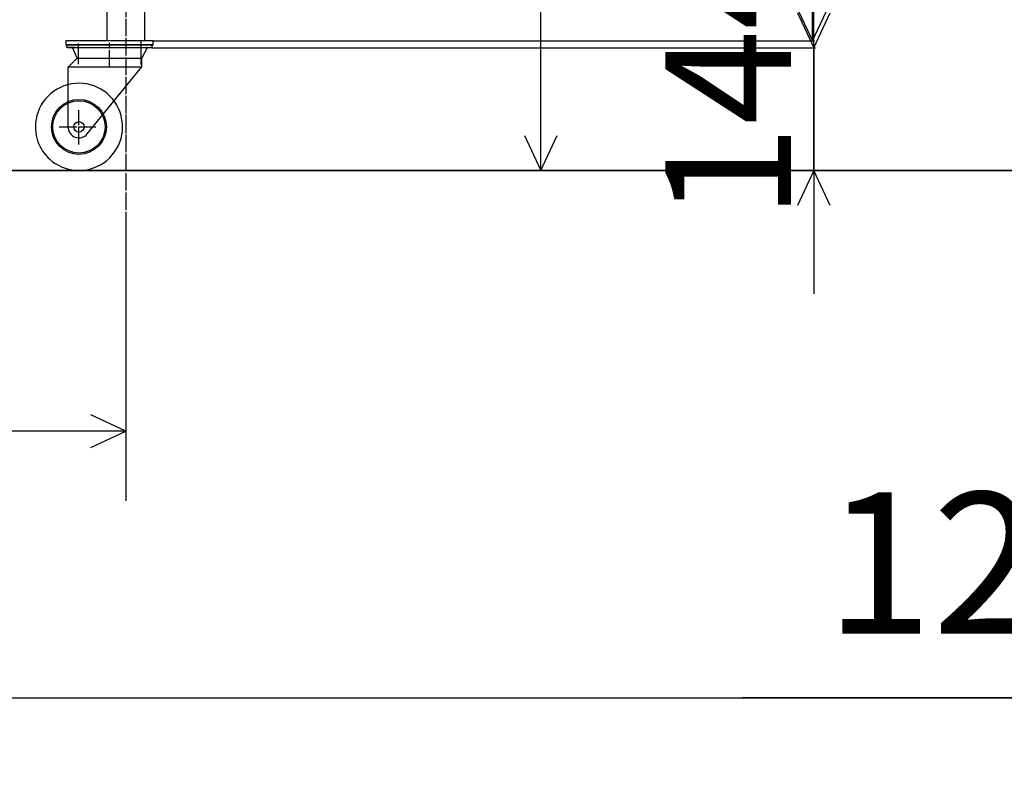
# Model space of a CAD drawing. Extents: x 411 to 14431, y 139 to 9333.
# Drawn here: x 2388 to 3517, y 1803 to 2670 of the extents above; entities that cross this region are included whole.
import ezdxf

# ---------------------------------------------------------------- set-up
doc = ezdxf.new("R2010")
doc.units = 0
doc.header["$MEASUREMENT"] = 0
doc.linetypes.add('BORDER', pattern=[22, 20, -1, 0, -1])
doc.layers.get('0').update_dxf_attribs({"linetype": 'CONTINUOUS'})
doc.layers.add('寸法線', color=7, linetype='CONTINUOUS')
doc.layers.add('ﾚｲﾔｰ1', color=7, linetype='CONTINUOUS')
doc.styles.get("Standard").update_dxf_attribs({"font": 'txt', "bigfont": 'extfont'})
doc.dimstyles.new('VELDIM0', dxfattribs={"dimtxt": 143.933329, "dimasz": 40, "dimexe": 80, "dimexo": 0.0625, "dimgap": 0.09, "dimtad": 0, "dimdec": 3, "dimdsep": 46, "dimtxsty": 'Standard', "dimcen": 0.09, "dimdle": 200, "dimadec": 0, "dimazin": 0, "dimtfac": 1, "dimtdec": 4, "dimtofl": 0, "dimtmove": 0, "dimatfit": 3, "dimfxl": 0, "dimtolj": 1, "dimtzin": 0, "dimarcsym": 0})
doc.dimstyles.new('VELDIM1', dxfattribs={"dimtxt": 143.933329, "dimasz": 40, "dimexe": 2, "dimexo": 0.0625, "dimgap": 0.09, "dimtad": 0, "dimdec": 3, "dimdsep": 46, "dimtxsty": 'Standard', "dimcen": 0.09, "dimdle": 5, "dimadec": 0, "dimazin": 0, "dimtfac": 1, "dimtdec": 4, "dimtofl": 0, "dimtmove": 0, "dimatfit": 3, "dimfxl": 0, "dimtolj": 1, "dimtzin": 0, "dimarcsym": 0})
doc.dimstyles.new('VELDIM2', dxfattribs={"dimtxt": 161.925, "dimasz": 45, "dimexe": 90, "dimexo": 0.0625, "dimgap": 0.09, "dimtad": 0, "dimdec": 3, "dimdsep": 46, "dimtxsty": 'Standard', "dimcen": 0.09, "dimdle": 225, "dimadec": 0, "dimazin": 0, "dimtfac": 1, "dimtdec": 4, "dimtofl": 0, "dimtmove": 0, "dimatfit": 3, "dimfxl": 0, "dimtolj": 1, "dimtzin": 0, "dimarcsym": 0})

# ---------------------------------------------------------------- blocks, each defined once
blk = doc.blocks.new('*D198')
at = {"color": 0}
for p, q in [((2531.2, 3509.2), (2987.6, 3509.2)), ((2985.6, 3509.2), (2966.9, 3469.2)), ((2985.6, 3509.2), (2985.6, 3257.2)), ((2985.6, 3509.2), (2985.6, 2749.2)), ((2985.6, 3509.2), (2985.6, 3504.2)), ((3004.3, 3469.2), (2985.6, 3509.2)), ((2985.6, 2497.2), (2985.6, 3257.2)), ((2985.6, 2497.2), (2985.6, 2749.2)), ((2966.9, 2537.2), (2985.6, 2497.2)), ((2985.6, 2497.2), (3004.3, 2537.2)), ((2658.5, 2497.2), (2987.6, 2497.2)), ((2985.6, 2497.2), (2985.6, 2502.2))]:
    blk.add_line(p, q, dxfattribs=at)
blk.add_text('1008', height=143.93, rotation=90, dxfattribs=at).set_placement((2959.2, 2833.9))
blk = doc.blocks.new('*D430')
at = {"color": 0}
for p, q in [((2531.2, 3945.7), (3299.2, 3945.7)), ((3297.2, 3945.7), (3278.5, 3905.7)), ((3297.2, 3945.7), (3297.2, 3549.7)), ((3297.2, 3945.7), (3297.2, 3041.7)), ((3297.2, 3945.7), (3297.2, 3940.7)), ((3315.9, 3905.7), (3297.2, 3945.7)), ((3297.2, 2645.7), (3297.2, 3549.7)), ((3297.2, 2645.7), (3297.2, 3041.7)), ((3278.5, 2685.7), (3297.2, 2645.7)), ((3297.2, 2645.7), (3315.9, 2685.7)), ((2541.2, 2645.7), (3299.2, 2645.7)), ((3297.2, 2645.7), (3297.2, 2650.7))]:
    blk.add_line(p, q, dxfattribs=at)
blk.add_text('1300', height=143.93, rotation=90, dxfattribs=at).set_placement((3270.8, 3126.4))
blk = doc.blocks.new('*D484')
at = {"color": 0}
for p, q in [((1596.9, 2444), (1596.9, 2118.4)), ((2509.8, 2444), (2509.8, 2118.4)), ((1636.9, 2217.1), (1596.9, 2198.4)), ((2509.8, 2198.4), (2469.8, 2217.1)), ((1596.9, 2198.4), (2307.4, 2198.4)), ((1596.9, 2198.4), (1799.4, 2198.4)), ((1596.9, 2198.4), (1796.9, 2198.4)), ((1596.9, 2198.4), (1636.9, 2179.7)), ((2509.8, 2198.4), (1799.4, 2198.4)), ((2509.8, 2198.4), (2307.4, 2198.4)), ((2509.8, 2198.4), (2309.8, 2198.4)), ((2469.8, 2179.7), (2509.8, 2198.4))]:
    blk.add_line(p, q, dxfattribs=at)
blk.add_text('1100', height=143.93, dxfattribs=at).set_placement((1884, 2263.8))
blk = doc.blocks.new('*D501')
at = {"color": 0}
for p, q in [((3298.7, 2497.2), (3298.7, 2779.3)), ((3298.7, 2638), (3298.7, 2779.3)), ((3280, 2678), (3298.7, 2638)), ((3298.7, 2638), (3317.4, 2678)), ((3298.7, 2638), (3298.7, 2643)), ((2540.2, 2638), (3300.7, 2638)), ((3298.7, 2638), (3298.7, 2356)), ((2898.7, 2497.2), (3300.7, 2497.2)), ((3298.7, 2497.2), (3280, 2457.2)), ((3298.7, 2497.2), (3298.7, 2356)), ((3298.7, 2497.2), (3298.7, 2492.2)), ((3317.4, 2457.2), (3298.7, 2497.2))]:
    blk.add_line(p, q, dxfattribs=at)
blk.add_text('144', height=143.93, rotation=90, dxfattribs=at).set_placement((3272.3, 2440.6))
blk = doc.blocks.new('*D518')
at = {"color": 0}
for p, q in [((1596.9, 2599.8), (1596.9, 1802.8)), ((5503.2, 2599.7), (5503.2, 1802.8)), ((1641.9, 1913.9), (1596.9, 1892.8)), ((5503.2, 1892.8), (5458.2, 1913.9)), ((1596.9, 1892.8), (3883.4, 1892.8)), ((1596.9, 1892.8), (3216.6, 1892.8)), ((1596.9, 1892.8), (1821.9, 1892.8)), ((1596.9, 1892.8), (1641.9, 1871.8)), ((5503.2, 1892.8), (3216.6, 1892.8)), ((5503.2, 1892.8), (3883.4, 1892.8)), ((5503.2, 1892.8), (5278.2, 1892.8)), ((5458.2, 1871.8), (5503.2, 1892.8))]:
    blk.add_line(p, q, dxfattribs=at)
blk.add_text('12000', height=161.93, dxfattribs=at).set_placement((3311.9, 1966.4))

msp = doc.modelspace()

# ---------------------------------------------------------------- linework, layer by layer
at = {"layer": 'ﾚｲﾔｰ1', "color": 3, "linetype": 'BORDER'}
for p, q in [((2509.8408, 3974.9288), (2509.8408, 2443.9672)), ((2491.1908, 2615.1111), (2491.1908, 2643.511)), ((2456.1908, 2527.0634), (2456.1908, 2566.5028)), ((2433.5893, 2547.2288), (2476.0893, 2547.2288))]:
    msp.add_line(p, q, dxfattribs=at)
at = {"layer": 'ﾚｲﾔｰ1'}
for p, q in [((2531.1908, 3945.7288), (2531.1908, 2645.7288)), ((2488.4908, 2645.7288), (2488.4908, 3045.7288)), ((2441.1908, 2645.7288), (2441.1908, 2641.2288)), ((2541.1908, 2645.7288), (2441.1908, 2645.7288)), ((2441.1908, 2641.2288), (2541.1908, 2641.2288)), ((2442.1908, 2641.2288), (2451.2408, 2641.2288)), ((2451.1908, 2641.2288), (2442.1908, 2641.2288)), ((2451.2408, 2641.2288), (2442.1908, 2641.2288)), ((2442.1908, 2638.0288), (2442.1908, 2641.2288)), ((2443.1908, 2641.2288), (2460.5708, 2641.2288)), ((2448.1408, 2641.2288), (2540.1908, 2641.2288)), ((2540.1908, 2641.2288), (2448.1408, 2641.2288)), ((2451.1908, 2641.2288), (2493.8908, 2641.2288)), ((2455.1908, 2642.8115), (2455.1908, 2619.1188)), ((2461.7208, 2641.2288), (2540.1908, 2641.2288)), ((2465.6908, 2641.2288), (2521.6908, 2641.2288)), ((2471.1908, 2641.2288), (2465.7908, 2641.2288)), ((2493.8908, 2641.2288), (2540.1908, 2641.2288)), ((2516.5908, 2641.2288), (2511.1908, 2641.2288)), ((2520.6608, 2641.2288), (2516.6908, 2641.2288)), ((2527.1908, 2646.0115), (2527.1908, 2618.7288)), ((2540.1908, 2638.0288), (2540.1908, 2641.2288)), ((2540.1908, 2638.0288), (2540.1908, 2641.2288)), ((2541.1908, 2641.2288), (2541.1908, 2645.7288)), ((2448.126, 2638.0288), (2442.1908, 2638.0288)), ((2443.1908, 2638.0288), (2540.1908, 2638.0288)), ((2448.4556, 2638.0288), (2448.126, 2638.0288)), ((2448.1408, 2638.0288), (2448.4556, 2638.0288)), ((2448.2908, 2638.0328), (2458.5908, 2638.0328)), ((2448.7929, 2638.0288), (2448.4556, 2638.0288)), ((2448.4556, 2638.0288), (2448.7929, 2638.0288)), ((2448.8089, 2637.9931), (2448.7929, 2638.0288)), ((2454.1908, 2626.0288), (2448.7929, 2638.0288)), ((2451.2408, 2638.0288), (2448.7929, 2638.0288)), ((2448.7929, 2638.0288), (2533.926, 2638.0288)), ((2455.1908, 2634.8328), (2455.1908, 2634.4328)), ((2458.5908, 2638.0328), (2462.0908, 2638.0328)), ((2520.2908, 2638.0328), (2534.0908, 2638.0328)), ((2527.1908, 2634.8328), (2527.1908, 2634.4328)), ((2528.1908, 2626.0288), (2534.6832, 2638.0288)), ((2533.926, 2638.0288), (2534.2556, 2638.0288)), ((2534.2556, 2638.0288), (2534.6832, 2638.0288)), ((2534.6595, 2637.9849), (2534.6832, 2638.0288)), ((2534.6832, 2638.0288), (2540.1908, 2638.0288)), ((2443.6908, 2615.5288), (2454.1908, 2626.0288)), ((2454.1908, 2626.0288), (2528.1908, 2626.0288)), ((2455.1008, 2629.6328), (2455.2508, 2629.6328)), ((2527.1008, 2629.6328), (2527.2508, 2629.6328)), ((2528.1908, 2616.0288), (2528.1908, 2626.0288)), ((2443.6908, 2616.0288), (2528.1908, 2616.0288)), ((2443.6908, 2547.2288), (2443.6908, 2616.0288)), ((2465.7089, 2539.1259), (2528.1908, 2616.0288)), ((2658.4698, 2497.2295), (1417.5262, 2497.0777)), ((5501.1345, 2497.1088), (1456.7438, 2497.2436)), ((1456.7438, 2497.1602), (5501.1345, 2497.1922)), ((2658.4698, 2497.2295), (1497.329, 2497.1611))]:
    msp.add_line(p, q, dxfattribs=at)
for radius in [31.5, 30, 6]:
    msp.add_circle((2456.1908, 2547.2288), radius, dxfattribs=at)
for centre, radius, start, end in [((2448.2908, 2634.6328), 3.4, 90, 92.778414), ((2448.2908, 2634.6328), 3.4, 87.221586, 90), ((2448.2908, 2634.6328), 3.4, 81.234333, 87.221586), ((2534.0908, 2634.6328), 3.4, 87.2215868, 92.7784132), ((2534.0908, 2634.6328), 3.4, 80.3712552, 87.2215868), ((2456.1908, 2547.2288), 50, 299.5854547, 180), ((2456.1908, 2547.2288), 50, 180, 299.5854547), ((2456.1908, 2547.2288), 12.5, 180.0000319, 319.5917305)]:
    msp.add_arc(centre, radius, start, end, dxfattribs=at)

# ---------------------------------------------------------------- dimensions: what is measured, and where the dimension line sits
at = {"layer": '寸法線', "color": 3}
for base, p1, p2, text, dimstyle, picture, middle in [((1596.879, 1892.8308), (1596.879, 2599.7853), (5503.1555, 2599.734), '12000', 'VELDIM2', '*D518', (3550.0173, 1892.8308)), ((1596.879, 2198.4417), (1596.879, 2443.9672), (2509.8408, 2443.9672), '1100', 'VELDIM0', '*D484', (2053.3599, 2198.4417))]:
    dim = msp.add_linear_dim(base=base, p1=p1, p2=p2, angle=180, text=text, dimstyle=dimstyle, dxfattribs=at)
    dim.commit()
    dim.dimension.update_dxf_attribs({"geometry": picture, "text_midpoint": middle, "dimtype": 128})
at = {"layer": 'ﾚｲﾔｰ1', "color": 3}
dim = msp.add_linear_dim(base=(3297.174, 2645.7288), p1=(2541.1908, 2645.7288), p2=(2531.1908, 3945.7288), angle=90, dimstyle='VELDIM1', dxfattribs=at)
dim.commit()
dim.dimension.update_dxf_attribs({"geometry": '*D430', "text_midpoint": (3297.174, 3295.7288), "dimtype": 128})
for base, p1, p2, text, picture, middle in [((2985.5865, 2497.2295), (2658.4698, 2497.2295), (2531.1908, 3509.2288), '1008', '*D198', (2985.5865, 3003.2291)), ((3298.6595, 2497.2295), (2898.6595, 2497.2295), (2540.1908, 2638.0288), '144', '*D501', (3298.6595, 2567.6291))]:
    dim = msp.add_linear_dim(base=base, p1=p1, p2=p2, angle=90, text=text, dimstyle='VELDIM1', dxfattribs=at)
    dim.commit()
    dim.dimension.update_dxf_attribs({"geometry": picture, "text_midpoint": middle, "dimtype": 128})

doc.saveas('drawing.dxf')
